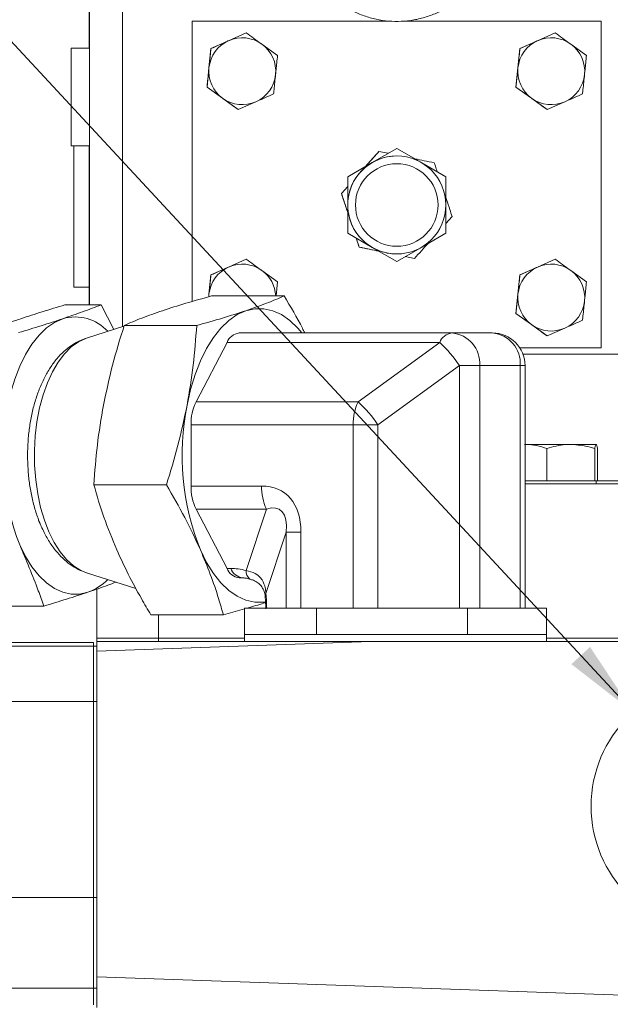
# Model space of a CAD drawing. Units: millimetres. Extents: x 11 to 1180, y 5 to 832.
# Drawn here: x 930 to 953, y 340 to 379 of the extents above; entities that cross this region are included whole.
import ezdxf

# ---------------------------------------------------------------- set-up
doc = ezdxf.new("R2010")
doc.units = ezdxf.units.MM
doc.layers.add('SLD-0', color=7, linetype='Continuous')
doc.dimstyles.new('SLDDIMSTYLE5', dxfattribs={"dimtxt": 0, "dimasz": 3, "dimexe": 0, "dimexo": 0.0625, "dimgap": 0, "dimtad": 0, "dimtih": 1, "dimtoh": 1, "dimdec": 0, "dimrnd": 1e-09, "dimzin": 0, "dimdsep": 46, "dimtxsty": 'Standard', "dimsah": 1, "dimcen": 0.09, "dimadec": 0, "dimazin": 0, "dimtfac": 3, "dimtdec": 0, "dimtofl": 0, "dimtmove": 0, "dimatfit": 3, "dimfxl": 0, "dimfrac": 2, "dimtolj": 1, "dimtzin": 0, "dimarcsym": 0})

msp = doc.modelspace()

# ---------------------------------------------------------------- linework, layer by layer
at = {"color": 7, "linetype": 'Continuous', "lineweight": 15}
for p, q in [((932.96914, 379.34565), (932.96914, 377.64565)), ((936.97061, 378.69565), (936.97039, 378.69565)), ((936.97039, 378.69565), (936.97039, 367.79607)), ((944.59226, 378.69565), (936.97061, 378.69565)), ((936.97061, 378.69565), (936.97061, 367.79613)), ((952.85061, 378.69565), (945.17451, 378.69565)), ((952.85061, 365.99565), (952.85061, 378.69565)), ((938.3795, 377.93221), (939.06456, 378.23885)), ((939.06464, 378.23885), (938.37959, 377.93221)), ((939.06456, 378.23885), (939.06464, 378.23885)), ((950.3795, 377.93221), (951.06456, 378.23885)), ((951.06464, 378.23885), (950.37959, 377.93221)), ((951.06456, 378.23885), (951.06464, 378.23885)), ((937.69444, 377.62557), (938.3795, 377.93221)), ((949.69444, 377.62557), (950.3795, 377.93221)), ((932.97057, 377.64565), (932.27041, 377.64565)), ((937.61748, 376.87896), (937.69444, 377.62557)), ((937.69444, 377.62557), (937.69452, 377.62557)), ((940.28081, 377.35894), (939.67274, 377.7989)), ((949.61748, 376.87896), (949.69444, 377.62557)), ((949.69444, 377.62557), (949.69452, 377.62557)), ((952.28081, 377.35894), (951.67274, 377.7989)), ((937.54051, 376.13237), (937.61748, 376.87896)), ((949.54051, 376.13237), (949.61748, 376.87896)), ((932.27038, 376.34565), (932.27035, 375.74565)), ((932.27045, 376.34565), (932.27038, 376.34565)), ((932.27048, 375.74565), (932.27045, 376.34565)), ((938.1486, 375.69241), (937.54051, 376.13237)), ((937.54051, 376.13237), (937.54058, 376.13237)), ((937.54058, 376.13237), (938.14868, 375.69241)), ((950.1486, 375.69241), (949.54051, 376.13237)), ((949.54051, 376.13237), (949.54058, 376.13237)), ((949.54058, 376.13237), (950.14868, 375.69241)), ((932.27035, 375.74565), (932.27038, 375.14565)), ((932.27048, 375.74565), (932.27035, 375.74565)), ((932.27045, 375.14565), (932.27048, 375.74565)), ((938.75668, 375.25245), (938.1486, 375.69241)), ((938.75676, 375.25245), (939.44183, 375.5591)), ((950.75669, 375.25245), (950.1486, 375.69241)), ((950.75676, 375.25245), (951.44183, 375.5591)), ((938.75668, 375.25245), (938.75676, 375.25245)), ((950.75669, 375.25245), (950.75676, 375.25245)), ((932.27038, 375.14565), (932.27045, 375.14565)), ((932.27041, 373.84565), (932.97057, 373.84565)), ((943.95828, 373.19543), (944.91078, 373.74536)), ((943.95843, 373.19543), (944.91093, 373.74536)), ((944.22065, 373.62815), (944.2206, 373.62815)), ((944.57944, 373.55406), (944.22065, 373.62815)), ((944.91093, 373.74536), (944.91078, 373.74536)), ((944.91093, 373.74536), (945.84471, 373.20624)), ((944.91118, 373.45065), (944.91093, 373.45065)), ((932.36964, 372.93129), (932.36953, 372.23847)), ((932.36976, 372.23847), (932.36964, 372.93129)), ((943.00578, 372.6455), (943.95828, 373.19543)), ((943.00593, 372.6455), (943.95843, 373.19543)), ((945.88252, 373.18441), (946.81593, 372.6455)), ((943.00593, 372.6455), (943.00578, 372.6455)), ((943.00578, 371.54565), (943.00578, 372.6455)), ((943.00593, 371.54565), (943.00593, 372.6455)), ((946.81593, 372.6455), (946.81593, 371.57653)), ((932.36953, 372.23847), (932.36953, 370.85283)), ((932.36976, 372.23847), (932.36953, 372.23847)), ((932.36976, 370.85283), (932.36976, 372.23847)), ((942.76211, 371.98933), (943.00578, 372.26313)), ((943.00578, 372.26305), (942.76217, 371.98933)), ((942.76217, 371.98933), (942.76211, 371.98933)), ((943.00578, 370.4458), (943.00578, 371.54565)), ((943.00593, 370.4458), (943.00593, 371.54565)), ((946.81593, 371.51478), (946.81593, 370.4458)), ((946.81593, 370.82864), (947.05918, 371.10198)), ((932.36953, 370.85283), (932.36964, 370.16001)), ((932.36976, 370.85283), (932.36953, 370.85283)), ((932.36964, 370.16001), (932.36976, 370.85283)), ((943.00593, 370.4458), (943.00578, 370.4458)), ((943.95828, 369.89587), (943.00578, 370.4458)), ((943.95843, 369.89587), (943.00593, 370.4458)), ((946.81593, 370.4458), (945.88252, 369.90689)), ((943.45219, 369.90683), (943.45213, 369.90683)), ((944.91078, 369.34595), (943.95828, 369.89587)), ((944.91093, 369.34595), (943.95843, 369.89587)), ((945.84471, 369.88507), (944.91093, 369.34595)), ((938.3795, 369.13221), (939.06456, 369.43885)), ((939.06464, 369.43885), (938.37959, 369.13221)), ((939.06456, 369.43885), (939.06464, 369.43885)), ((944.91093, 369.64065), (944.91118, 369.64065)), ((945.60064, 369.46316), (945.24215, 369.53718)), ((945.24217, 369.53719), (945.6007, 369.46316)), ((945.6007, 369.46316), (945.60064, 369.46316)), ((950.3795, 369.13221), (951.06456, 369.43885)), ((951.06464, 369.43885), (950.37959, 369.13221)), ((951.06456, 369.43885), (951.06464, 369.43885)), ((937.69444, 368.82557), (938.3795, 369.13221)), ((944.91093, 369.34595), (944.91078, 369.34595)), ((949.69444, 368.82557), (950.3795, 369.13221)), ((937.61748, 368.07896), (937.69444, 368.82557)), ((937.69444, 368.82557), (937.69452, 368.82557)), ((940.28081, 368.55894), (939.67274, 368.9989)), ((949.61748, 368.07896), (949.69444, 368.82557)), ((949.69444, 368.82557), (949.69452, 368.82557)), ((952.28081, 368.55894), (951.67274, 368.9989)), ((932.36964, 368.34565), (932.96987, 368.34565)), ((932.96914, 368.34565), (932.96914, 367.66468)), ((940.22415, 368.00919), (940.28081, 368.55894)), ((937.60695, 367.97688), (937.61748, 368.07896)), ((937.61756, 368.07896), (937.60704, 367.97691)), ((937.61117, 367.98042), (937.61756, 368.07896)), ((937.72069, 368.00919), (940.53611, 368.00919)), ((949.54051, 367.33237), (949.61748, 368.07896)), ((932.02434, 367.66468), (933.43205, 367.66468)), ((933.43205, 367.66468), (933.91655, 366.70571)), ((950.1486, 366.89241), (949.54051, 367.33237)), ((949.54051, 367.33237), (949.54058, 367.33237)), ((949.54058, 367.33237), (950.14868, 366.89241)), ((934.31618, 366.83302), (932.85567, 366.36773)), ((934.32505, 366.86327), (937.14046, 366.86327)), ((950.75669, 366.45245), (950.1486, 366.89241)), ((950.75676, 366.45245), (951.44183, 366.7591)), ((938.78653, 366.57055), (947.0487, 366.57055)), ((947.0487, 366.57055), (948.62241, 366.57055)), ((950.75669, 366.45245), (950.75676, 366.45245)), ((937.11345, 363.89453), (938.31731, 366.19858)), ((946.57948, 366.19858), (938.31731, 366.19858)), ((943.41109, 363.89453), (946.57948, 366.19858)), ((949.6853, 365.99565), (952.85061, 365.99565)), ((949.81186, 365.74565), (955.56839, 365.74565)), ((947.34517, 365.30055), (944.17678, 362.9965)), ((947.34517, 355.86445), (947.34517, 365.30055)), ((948.13155, 365.30055), (947.34517, 365.30055)), ((948.13155, 365.30055), (948.13155, 355.86445)), ((949.70526, 365.30055), (948.13155, 365.30055)), ((949.70526, 355.86445), (949.70526, 365.30055)), ((949.89241, 355.86445), (949.89241, 365.30055)), ((937.11345, 363.89453), (943.41109, 363.89453)), ((943.21673, 362.9965), (936.91909, 362.9965)), ((936.91909, 360.6196), (936.91909, 362.9965)), ((943.21673, 355.86445), (943.21673, 362.9965)), ((944.17678, 362.9965), (943.21673, 362.9965)), ((944.17678, 362.9965), (944.17678, 355.86445)), ((951.67203, 362.23865), (949.87467, 362.23865)), ((952.65507, 362.23865), (951.67203, 362.23865)), ((950.74523, 360.81865), (950.74523, 362.07788)), ((952.59883, 360.81865), (952.59883, 362.07788)), ((952.71131, 360.81865), (952.71131, 362.07788)), ((933.14575, 360.66213), (935.96117, 360.66213)), ((936.91909, 360.6196), (939.65871, 360.6196)), ((950.74523, 360.81865), (949.89241, 360.81865)), ((949.89241, 360.69865), (966.05771, 360.69865)), ((951.67203, 360.81865), (950.74523, 360.81865)), ((952.59883, 360.81865), (951.67203, 360.81865)), ((952.65507, 360.81865), (952.59883, 360.81865)), ((952.71131, 360.81865), (952.65507, 360.81865)), ((952.65771, 360.69865), (952.65771, 360.81865)), ((952.71131, 360.82565), (956.41615, 360.82565)), ((939.85307, 359.72158), (937.11345, 359.72158)), ((938.31731, 357.41753), (937.11345, 359.72158)), ((939.06405, 357.33163), (939.85307, 359.72158)), ((940.61876, 358.82355), (939.83033, 356.43541)), ((941.19009, 358.82355), (940.61876, 358.82355)), ((940.61876, 355.86445), (940.61876, 358.82355)), ((941.19009, 358.82355), (941.19009, 355.86445)), ((932.85567, 357.24837), (934.78152, 356.63483)), ((938.31731, 357.41753), (938.46074, 357.41753)), ((938.92996, 357.04555), (938.78653, 357.04555)), ((933.25771, 354.69865), (933.25771, 356.61204)), ((929.79678, 355.95142), (931.20449, 355.95142)), ((938.99384, 355.83885), (938.17752, 355.60691)), ((938.99384, 354.84845), (938.99384, 355.86445)), ((940.58222, 355.86445), (938.99384, 355.86445)), ((940.61876, 355.86445), (940.58222, 355.86445)), ((941.02766, 355.86445), (940.61876, 355.86445)), ((941.79279, 355.86445), (941.02766, 355.86445)), ((941.79279, 354.84845), (941.79279, 355.86445)), ((943.39578, 355.86445), (941.79279, 355.86445)), ((944.17678, 355.86445), (943.39578, 355.86445)), ((944.32896, 355.86445), (944.17678, 355.86445)), ((947.65666, 355.86445), (944.32896, 355.86445)), ((947.65666, 354.84845), (947.65666, 355.86445)), ((950.72158, 355.86445), (947.65666, 355.86445)), ((950.72158, 354.84845), (950.72158, 355.86445)), ((935.3621, 355.60691), (938.17752, 355.60691)), ((929.13071, 354.53165), (933.13071, 354.53165)), ((933.13071, 354.53165), (933.13071, 354.39645)), ((933.25771, 354.57165), (933.25771, 354.69865)), ((935.65771, 354.69865), (933.25771, 354.69865)), ((943.89127, 354.57165), (933.25771, 354.20032)), ((933.25771, 354.57165), (933.25771, 354.20032)), ((943.89127, 354.57165), (933.25771, 354.57165)), ((935.65771, 354.57165), (935.65771, 354.69865)), ((938.99183, 354.69865), (935.65771, 354.69865)), ((938.99183, 354.84845), (938.99183, 354.57165)), ((941.79279, 354.84845), (938.99183, 354.84845)), ((947.65666, 354.84845), (941.79279, 354.84845)), ((964.01583, 354.57165), (943.89127, 354.57165)), ((950.72158, 354.84845), (947.65666, 354.84845)), ((950.72359, 354.84845), (950.72158, 354.84845)), ((950.72359, 354.57165), (950.72359, 354.84845)), ((966.05771, 354.69865), (950.72359, 354.69865)), ((929.57471, 354.39645), (933.13071, 354.39645)), ((933.13071, 352.24162), (933.13071, 354.39645)), ((933.25771, 354.39645), (933.13071, 354.39645)), ((933.25771, 354.20032), (933.25771, 341.54298)), ((929.57471, 352.24162), (933.13071, 352.24162)), ((933.13071, 344.62162), (933.13071, 352.24162)), ((933.25771, 352.24162), (933.13071, 352.24162)), ((929.57471, 344.62162), (933.13071, 344.62162)), ((933.13071, 341.10215), (933.13071, 344.62162)), ((933.25771, 344.62162), (933.13071, 344.62162)), ((933.25771, 341.54298), (964.01583, 340.46889)), ((933.25771, 341.54298), (933.25771, 340.34372)), ((929.57471, 341.10215), (933.13071, 341.10215)), ((933.13071, 340.44531), (933.13071, 341.10215)), ((933.25771, 341.09622), (933.13071, 341.09622))]:
    msp.add_line(p, q, dxfattribs=at)
at = {"color": 8, "linetype": 'Continuous', "lineweight": 15}
for p, q in [((932.97227, 367.66468), (932.97227, 379.34565)), ((934.25239, 379.34565), (934.25239, 366.8127)), ((949.89241, 365.30055), (949.70526, 365.30055)), ((935.65771, 355.60691), (935.65771, 354.69865))]:
    msp.add_line(p, q, dxfattribs=at)
at = {"color": 7, "linetype": 'Continuous', "lineweight": 15, "flags": 128}
for points in [[(932.97041, 373.24565), (932.97045, 373.28161), (932.97049, 373.38846), (932.97053, 373.56312), (932.97056, 373.80056), (932.97059, 374.09397), (932.97061, 374.43489), (932.97063, 374.81351), (932.97064, 375.21896), (932.97065, 375.63955), (932.97064, 376.0632), (932.97064, 376.47771), (932.97062, 376.87116), (932.9706, 377.23223), (932.97058, 377.55054), (932.97054, 377.81693), (932.97051, 378.02372), (932.97047, 378.16499), (932.97043, 378.23664), (932.97039, 378.23664), (932.97036, 378.16499), (932.97032, 378.02372), (932.97028, 377.81693), (932.97026, 377.64565)], [(932.27059, 375.74565), (932.27059, 376.11632), (932.27058, 376.47275), (932.27056, 376.80123), (932.27054, 377.08915), (932.27051, 377.32544), (932.27048, 377.50102), (932.27045, 377.60914), (932.27041, 377.64565), (932.27038, 377.60914), (932.27035, 377.50102), (932.27032, 377.32544), (932.27029, 377.08915), (932.27027, 376.80123), (932.27025, 376.47275), (932.27024, 376.11632), (932.27024, 375.74565), (932.27024, 375.37498), (932.27025, 375.01855), (932.27027, 374.69007), (932.27029, 374.40215), (932.27032, 374.16586), (932.27035, 373.99028), (932.27038, 373.88216), (932.27041, 373.84565), (932.27045, 373.88216), (932.27048, 373.99028), (932.27051, 374.16586), (932.27054, 374.40215), (932.27056, 374.69007), (932.27058, 375.01855), (932.27059, 375.37498), (932.27059, 375.74565)], [(932.36935, 371.54565), (932.36935, 371.06871), (932.36936, 370.60243), (932.36938, 370.15722), (932.3694, 369.74303), (932.36943, 369.3691), (932.36946, 369.04379), (932.36949, 368.77437), (932.36953, 368.56686), (932.36958, 368.42588), (932.36962, 368.3546), (932.36967, 368.3546), (932.36971, 368.42588), (932.36975, 368.56686), (932.36979, 368.77437), (932.36983, 369.04379), (932.36986, 369.3691), (932.36989, 369.74303), (932.36991, 370.15722), (932.36993, 370.60243), (932.36994, 371.06871), (932.36994, 371.54565), (932.36994, 372.02259), (932.36993, 372.48887), (932.36991, 372.93408), (932.36989, 373.34828), (932.36986, 373.72221), (932.36985, 373.84565)], [(932.36944, 373.84565), (932.36943, 373.72221), (932.3694, 373.34828), (932.36938, 372.93408), (932.36936, 372.48887), (932.36935, 372.02259), (932.36935, 371.54565)], [(932.96995, 373.84565), (932.96997, 373.46798), (932.96999, 372.98328), (932.97001, 372.47293), (932.97001, 371.94604), (932.97002, 371.41199), (932.97001, 370.88033), (932.97, 370.36055), (932.96998, 369.86191), (932.96996, 369.39332), (932.96993, 368.96314), (932.96989, 368.57905), (932.96985, 368.24788), (932.96981, 367.97558), (932.96977, 367.76697), (932.96973, 367.66468)], [(932.97026, 373.84565), (932.97027, 373.80056), (932.9703, 373.56312), (932.97034, 373.38846), (932.97037, 373.28161), (932.97041, 373.24565)], [(932.96955, 367.66468), (932.96952, 367.76697), (932.96948, 367.97558), (932.96943, 368.24788), (932.96942, 368.34565)], [(941.224, 366.57055), (941.06642, 366.75739), (940.75611, 367.05566), (940.4298, 367.28296), (940.09191, 367.43623), (939.74701, 367.51338), (939.39976, 367.51338), (939.05486, 367.43623)], [(929.77645, 363.65411), (929.90634, 364.23045), (930.07032, 364.77403), (930.26617, 365.2775), (930.49123, 365.73405), (930.74246, 366.13751), (931.01646, 366.48242), (931.30954, 366.76412), (931.61772, 366.9788), (931.93683, 367.12355)], [(939.05486, 367.43623), (938.71697, 367.28296), (938.39066, 367.05566), (938.08034, 366.75739), (937.79022, 366.39219), (937.52421, 365.965), (937.28591, 365.48158), (937.07855, 364.9485), (936.90493, 364.37294), (936.76739, 363.7627)], [(930.98991, 359.28196), (931.02319, 359.21434), (931.10577, 359.06007)], [(932.91627, 356.49255), (932.59053, 356.41968), (932.26258, 356.41968), (931.93683, 356.49255), (931.61772, 356.6373), (931.30954, 356.85198), (931.01646, 357.13368), (930.74246, 357.47859), (930.49123, 357.88205), (930.26617, 358.3386)], [(937.28591, 358.13452), (937.52421, 357.65111), (937.79022, 357.22392), (938.08034, 356.85872), (938.39066, 356.56045), (938.71697, 356.33314), (939.05486, 356.17988), (939.39976, 356.10272), (939.74701, 356.10272), (939.81377, 356.1116)]]:
    msp.add_lwpolyline(points, dxfattribs=at)
at = {"color": 8, "linetype": 'Continuous', "lineweight": 15, "flags": 128}
for points in [[(932.85567, 366.36773), (932.83285, 366.36025), (932.54374, 366.2271), (932.26537, 366.02697), (932.00196, 365.76289), (931.7575, 365.43885), (931.5357, 365.05977), (931.33992, 364.63141), (931.17313, 364.16024), (931.03785, 363.65341), (930.93615, 363.11862), (930.86955, 362.56395), (930.83908, 361.99782), (930.84518, 361.42883), (930.88778, 360.86557), (930.96622, 360.31661), (931.07931, 359.79025), (931.22534, 359.29448), (931.40209, 358.83682)], [(931.40209, 358.83682), (931.6069, 358.42419), (931.83664, 358.06287), (932.08785, 357.75831), (932.3567, 357.51515), (932.63913, 357.33706), (932.85567, 357.24837)]]:
    msp.add_lwpolyline(points, dxfattribs=at)
at = {"color": 7, "linetype": 'Continuous', "lineweight": 15}
for centre, radius in [((944.91118, 371.54565), 1.905), ((944.91121, 371.54565), 1.60477), ((957.35771, 348.17165), 4.9)]:
    msp.add_circle(centre, radius, dxfattribs=at)
for centre, radius, start, end in [((938.91071, 376.74565), 1.3, 114.114044, 174.113985), ((938.91071, 376.74565), 1.3, 54.114046, 114.114044), ((950.91071, 376.74565), 1.3, 114.114044, 174.113985), ((950.91071, 376.74565), 1.3, 54.114046, 114.114044), ((938.91071, 376.74565), 1.3, 354.113985, 54.114046), ((950.91071, 376.74565), 1.3, 354.113985, 54.114046), ((938.91071, 376.74565), 1.3, 174.113985, 234.114046), ((950.91071, 376.74565), 1.3, 174.113985, 234.114046), ((938.91071, 376.74565), 1.3, 294.114044, 354.113985), ((950.91071, 376.74565), 1.3, 294.114044, 354.113985), ((938.91071, 376.74565), 1.3, 234.114046, 294.114044), ((950.91071, 376.74565), 1.3, 234.114046, 294.114044), ((944.91093, 371.54565), 1.905, 90, 119.999999), ((944.91093, 371.54565), 1.905, 119.999999, 179.973328), ((944.91093, 371.54565), 1.905, 179.973328, 240.000001), ((944.91093, 371.54565), 1.905, 240.000001, 270), ((938.91071, 367.94565), 1.3, 114.114044, 174.113985), ((938.91071, 367.94565), 1.3, 54.114046, 114.114044), ((950.91071, 367.94565), 1.3, 114.114044, 174.113985), ((950.91071, 367.94565), 1.3, 54.114046, 114.114044), ((938.91071, 367.94565), 1.3, 2.801611, 54.114046), ((950.91071, 367.94565), 1.3, 354.113985, 54.114046), ((950.91071, 367.94565), 1.3, 174.113985, 234.114046), ((950.91071, 367.94565), 1.3, 294.114044, 354.113985), ((932.41729, 365.46113), 1.73046, 42.650206, 106.119651), ((950.91071, 367.94565), 1.3, 234.114046, 294.114044), ((938.86289, 365.9923), 0.58328, 97.523033, 159.288596), ((947.12506, 365.9923), 0.58328, 97.522992, 159.288549), ((946.94704, 365.38723), 1.18768, 355.814648, 85.089714), ((948.62241, 365.30055), 1.27, 0, 90), ((948.52075, 365.38723), 1.18768, 355.814606, 85.089757), ((943.25789, 362.59102), 4.90381, 33.541102, 47.363305), ((946.51255, 361.82255), 9.93642, 168.740305, 201.787362), ((938.90661, 363.03639), 1.98792, 154.426178, 181.149951), ((945.20425, 363.0364), 1.98791, 154.426182, 181.149993), ((940.08971, 360.28715), 4.90354, 33.540714, 47.363692), ((939.02924, 361.82626), 9.43161, 168.825383, 201.702289), ((938.90661, 360.57971), 1.98792, 178.850049, 205.573822), ((941.64623, 360.57971), 1.98792, 178.85009, 205.573825), ((938.86289, 357.62381), 0.58328, 200.711289, 262.477081), ((939.00632, 357.62381), 0.58328, 200.711253, 262.477073), ((932.18341, 358.50577), 2.14246, 290.002712, 314.686468)]:
    msp.add_arc(centre, radius, start, end, dxfattribs=at)
at = {"color": 8, "linetype": 'Continuous', "lineweight": 15}
for centre, radius, start, end in [((939.42477, 357.29063), 0.36304, 173.515214, 232.284142), ((939.97943, 356.33523), 0.17963, 146.104152, 183.841348)]:
    msp.add_arc(centre, radius, start, end, dxfattribs=at)
at = {"color": 7, "linetype": 'Continuous', "lineweight": 15}
for centre, major_axis, ratio, start_param, end_param in [((938.12732, 357.0275), (2.42477, 3.32241), 0.56318112, 5.62595958, 6.67315713), ((938.7909, 357.0275), (1.55842, 2.68508), 0.36140869, 5.63287758, 6.68007514), ((939.78788, 354.87753), (-2.21614, 2.21614), 0.56002691, 5.51187884, 5.7726765), ((939.02056, 355.77555), (0, 2.54), 0.3301416, 4.74739613, 4.97518952)]:
    msp.add_ellipse(centre, major_axis=major_axis, ratio=ratio, start_param=start_param, end_param=end_param, dxfattribs=at)
for points, knots in [([(943.06771, 412.69186), (942.81952, 412.64438), (942.25449, 412.5363), (941.37924, 412.35604), (940.42014, 412.14806), (939.47805, 411.93101), (938.51983, 411.69739), (937.5375, 411.44407), (936.49905, 411.15955), (935.44073, 410.8507), (934.41755, 410.53288), (933.54307, 410.24452), (932.83624, 410.00016), (932.23879, 409.78622), (931.60254, 409.55013), (930.87966, 409.27046), (930.11688, 408.96103), (929.12206, 408.5375), (927.90621, 407.98383), (926.48641, 407.27509), (925.04423, 406.48604), (923.89923, 405.79748), (923.04495, 405.24546), (922.49218, 404.87458), (921.92394, 404.47879), (921.33947, 404.05366), (920.79991, 403.64384), (920.31338, 403.26057), (919.72319, 402.77933), (919.00732, 402.16509), (918.18762, 401.41408), (917.33214, 400.57712), (916.41336, 399.60871), (915.47858, 398.53441), (914.62128, 397.45997), (913.85525, 396.41924), (913.18522, 395.43649), (912.60497, 394.52258), (912.08968, 393.65783), (911.58831, 392.76347), (911.07103, 391.77633), (910.54194, 390.68776), (910.04384, 389.57684), (909.60574, 388.51842), (909.23889, 387.56573), (908.89128, 386.6025), (908.53134, 385.53136), (908.14182, 384.267), (907.74426, 382.84209), (907.3263, 381.16442), (906.90494, 379.218), (906.50177, 376.99771), (906.14621, 374.58694), (905.87472, 372.24048), (905.67222, 369.99764), (905.54077, 368.21679), (905.48641, 367.11881), (905.46659, 366.71846)], [0, 0, 0, 0, 0.01223762, 0.02786027, 0.04340383, 0.05997732, 0.07494148, 0.09156768, 0.10975561, 0.12808794, 0.14605252, 0.16269383, 0.17363524, 0.18324489, 0.19435834, 0.20735639, 0.22174072, 0.23525951, 0.26119627, 0.28847082, 0.31398247, 0.342866, 0.3544673, 0.36408668, 0.37547137, 0.38848975, 0.39965364, 0.40866915, 0.41865143, 0.4365896, 0.45402065, 0.47197125, 0.49383106, 0.51695185, 0.53840032, 0.55781575, 0.57619007, 0.59232173, 0.60646828, 0.62120898, 0.63798897, 0.65576076, 0.6741054, 0.69061733, 0.704921, 0.71769389, 0.73424046, 0.75279224, 0.77341, 0.79617078, 0.82478733, 0.85594201, 0.889392, 0.92543413, 0.95382804, 0.98316421, 1, 1, 1, 1]), ([(916.37711, 367.18173), (916.4164, 367.79413), (916.49667, 369.04499), (916.68009, 371.05289), (916.91993, 373.13414), (917.22473, 375.20284), (917.56702, 377.0927), (917.93458, 378.78975), (918.31102, 380.28284), (918.68233, 381.57544), (919.03988, 382.6881), (919.3785, 383.6448), (919.72437, 384.54414), (920.10589, 385.45665), (920.53544, 386.39262), (920.98609, 387.28686), (921.45128, 388.13344), (921.96663, 388.99554), (922.56804, 389.91234), (923.25454, 390.85561), (923.98435, 391.75664), (924.61565, 392.4614), (925.15294, 393.018), (925.62112, 393.47693), (926.10218, 393.92132), (926.56827, 394.3277), (927.02618, 394.7083), (927.73496, 395.26807), (928.7497, 395.99918), (930.06835, 396.83398), (931.34574, 397.5573), (932.21339, 397.97279), (932.56971, 398.14341)], [0, 0, 0, 0, 0.04455405, 0.09100581, 0.14474461, 0.19426327, 0.24002919, 0.2816481, 0.31841319, 0.35081566, 0.37923482, 0.40412983, 0.4260411, 0.45197344, 0.48015583, 0.50663475, 0.53125531, 0.55780938, 0.58987732, 0.62483048, 0.65949387, 0.69252978, 0.71165376, 0.73128088, 0.75389572, 0.77288664, 0.78972754, 0.81124679, 0.85877552, 0.90860539, 0.96246696, 1, 1, 1, 1]), ([(941.09947, 382.49465), (941.10139, 382.40446), (941.10681, 382.15074), (941.16547, 381.73604), (941.29324, 381.26107), (941.48187, 380.80642), (941.7271, 380.37977), (942.02517, 379.98815), (942.37106, 379.63806), (942.75906, 379.33531), (943.18274, 379.0849), (943.63507, 378.891), (944.10856, 378.75679), (944.59537, 378.68455), (945.08743, 378.67541), (945.57658, 378.72957), (946.05472, 378.8461), (946.51394, 379.0231), (946.94661, 379.25762), (947.34557, 379.54578), (947.70421, 379.88279), (948.01659, 380.26308), (948.27753, 380.68035), (948.4827, 381.12769), (948.62872, 381.59767), (948.71315, 382.08251), (948.7346, 382.57419), (948.69272, 383.06454), (948.58819, 383.54546), (948.42275, 384.00896), (948.19915, 384.44737), (947.92107, 384.85342), (947.59315, 385.22039), (947.2208, 385.5422), (946.81019, 385.81351), (946.36814, 386.02982), (945.90197, 386.18757), (945.41939, 386.28411), (944.92841, 386.31788), (944.43715, 386.28829), (943.95377, 386.19584), (943.48627, 386.04207), (943.0424, 385.82951), (942.62951, 385.5617), (942.25444, 385.24307), (941.92341, 384.87889), (941.64189, 384.47522), (941.4146, 384.03873), (941.24511, 383.57664), (941.13883, 383.10502), (941.10224, 382.74129), (941.09998, 382.54045), (941.09947, 382.49465)], [0, 0, 0, 0, 0.01130056, 0.03179146, 0.05229228, 0.07279327, 0.0932941, 0.1137949, 0.13429585, 0.15479663, 0.1752975, 0.19579832, 0.21629925, 0.23680009, 0.25730095, 0.27780183, 0.29830265, 0.31880351, 0.33930437, 0.35980524, 0.38030617, 0.40080691, 0.42130779, 0.44180873, 0.46230955, 0.48281045, 0.50331121, 0.5238121, 0.54431296, 0.56481382, 0.58531469, 0.60581547, 0.62631642, 0.6468173, 0.66731806, 0.68781894, 0.70831988, 0.72882069, 0.74932155, 0.76982243, 0.79032325, 0.81082413, 0.83132496, 0.85182579, 0.87232665, 0.89282767, 0.91332836, 0.93382933, 0.95433019, 0.97483091, 0.99426109, 1, 1, 1, 1]), ([(939.67274, 377.7989), (939.65832, 377.80933), (939.45297, 377.95789), (939.25174, 378.10348), (939.06464, 378.23885)], [0, 0, 0, 0, 0.070215614, 1, 1, 1, 1]), ([(951.67274, 377.7989), (951.65832, 377.80933), (951.45297, 377.95789), (951.25174, 378.10348), (951.06464, 378.23885)], [0, 0, 0, 0, 0.07021636, 1, 1, 1, 1]), ([(938.37959, 377.93221), (938.36335, 377.92494), (938.13201, 377.82138), (937.90531, 377.71991), (937.69452, 377.62557)], [0, 0, 0, 0, 0.07021544, 1, 1, 1, 1]), ([(950.37959, 377.93221), (950.36335, 377.92494), (950.13201, 377.82138), (949.90531, 377.71991), (949.69452, 377.62557)], [0, 0, 0, 0, 0.07021627, 1, 1, 1, 1]), ([(937.69452, 377.62557), (937.67528, 377.43891), (937.64991, 377.19272), (937.62386, 376.94007), (937.61756, 376.87896)], [0, 0, 0, 0, 0.75814389, 1, 1, 1, 1]), ([(949.69452, 377.62557), (949.67528, 377.43891), (949.64991, 377.19272), (949.62386, 376.94007), (949.61756, 376.87896)], [0, 0, 0, 0, 0.75814395, 1, 1, 1, 1]), ([(940.20386, 376.61234), (940.21016, 376.67344), (940.2362, 376.92609), (940.26158, 377.17229), (940.28081, 377.35894)], [0, 0, 0, 0, 0.2418501, 1, 1, 1, 1]), ([(952.20386, 376.61234), (952.21015, 376.67344), (952.2362, 376.92609), (952.26158, 377.17229), (952.28081, 377.35894)], [0, 0, 0, 0, 0.24185015, 1, 1, 1, 1]), ([(937.61756, 376.87896), (937.59733, 376.68273), (937.57127, 376.42994), (937.54619, 376.18677), (937.54058, 376.13237)], [0, 0, 0, 0, 0.77628959, 1, 1, 1, 1]), ([(949.61756, 376.87896), (949.59733, 376.68273), (949.57127, 376.42994), (949.54619, 376.18677), (949.54058, 376.13237)], [0, 0, 0, 0, 0.77628965, 1, 1, 1, 1]), ([(940.12688, 375.86574), (940.13249, 375.92014), (940.15756, 376.16331), (940.18362, 376.4161), (940.20386, 376.61234)], [0, 0, 0, 0, 0.22371625, 1, 1, 1, 1]), ([(952.12688, 375.86574), (952.13249, 375.92014), (952.15756, 376.16331), (952.18362, 376.4161), (952.20386, 376.61234)], [0, 0, 0, 0, 0.22371625, 1, 1, 1, 1]), ([(938.14868, 375.69241), (938.1631, 375.68198), (938.36845, 375.53341), (938.56967, 375.38782), (938.75676, 375.25245)], [0, 0, 0, 0, 0.070214636, 1, 1, 1, 1]), ([(939.44183, 375.5591), (939.45807, 375.56637), (939.68941, 375.66992), (939.9161, 375.77139), (940.12688, 375.86574)], [0, 0, 0, 0, 0.07021556, 1, 1, 1, 1]), ([(950.14868, 375.69241), (950.1631, 375.68198), (950.36845, 375.53341), (950.56967, 375.38782), (950.75676, 375.25245)], [0, 0, 0, 0, 0.07021466, 1, 1, 1, 1]), ([(951.44183, 375.5591), (951.45807, 375.56637), (951.68941, 375.66992), (951.9161, 375.77139), (952.12688, 375.86574)], [0, 0, 0, 0, 0.0702165, 1, 1, 1, 1]), ([(943.70572, 373.04962), (943.77785, 373.13067), (943.95201, 373.32636), (944.12138, 373.51667), (944.2206, 373.62815)], [0, 0, 0, 0, 0.4141953, 1, 1, 1, 1]), ([(944.22065, 373.62815), (944.13091, 373.5273), (943.96194, 373.33744), (943.7876, 373.14154), (943.70587, 373.0497)], [0, 0, 0, 0, 0.53117, 1, 1, 1, 1]), ([(946.36916, 373.18448), (946.23695, 373.21178), (945.98821, 373.26315), (945.73157, 373.31614), (945.61135, 373.34097)], [0, 0, 0, 0, 0.53154813, 1, 1, 1, 1]), ([(946.48432, 372.83696), (946.45965, 372.91141), (946.42022, 373.03038), (946.38307, 373.14252), (946.36916, 373.18448)], [0, 0, 0, 0, 0.625802917, 1, 1, 1, 1]), ([(943.00578, 371.25391), (942.98908, 371.30431), (942.92162, 371.50789), (942.83828, 371.75942), (942.77605, 371.94726), (942.76211, 371.98933)], [0, 0, 0, 0, 0.20336967, 0.82157689, 1, 1, 1, 1]), ([(942.76217, 371.98933), (942.79118, 371.90176), (942.86147, 371.68967), (942.9444, 371.43936), (942.99648, 371.2822), (943.00578, 371.25413)], [0, 0, 0, 0, 0.36611878, 0.88680522, 1, 1, 1, 1]), ([(947.05918, 371.10198), (947.03017, 371.18954), (946.9599, 371.40163), (946.87708, 371.6516), (946.82512, 371.80843), (946.81593, 371.83615)], [0, 0, 0, 0, 0.36662009, 0.88802069, 1, 1, 1, 1]), ([(943.45213, 369.90683), (943.42325, 369.994), (943.38549, 370.10793), (943.34613, 370.22673), (943.33688, 370.25463)], [0, 0, 0, 0, 0.76512575, 1, 1, 1, 1]), ([(943.33697, 370.25459), (943.36167, 370.18005), (943.40111, 370.061), (943.43829, 369.94879), (943.45219, 369.90683)], [0, 0, 0, 0, 0.62607108, 1, 1, 1, 1]), ([(944.21059, 369.7502), (944.10433, 369.77214), (943.84777, 369.82513), (943.59829, 369.87665), (943.45213, 369.90683)], [0, 0, 0, 0, 0.41419602, 1, 1, 1, 1]), ([(943.45219, 369.90683), (943.58441, 369.87953), (943.83332, 369.82813), (944.09014, 369.77509), (944.21055, 369.75022)], [0, 0, 0, 0, 0.53116792, 1, 1, 1, 1]), ([(945.6007, 369.46316), (945.69045, 369.564), (945.85931, 369.75373), (946.03353, 369.94949), (946.11515, 370.0412)], [0, 0, 0, 0, 0.53153029, 1, 1, 1, 1]), ([(939.67274, 368.9989), (939.65832, 369.00933), (939.45297, 369.15789), (939.25174, 369.30348), (939.06464, 369.43885)], [0, 0, 0, 0, 0.070215614, 1, 1, 1, 1]), ([(951.67274, 368.9989), (951.65832, 369.00933), (951.45297, 369.15789), (951.25174, 369.30348), (951.06464, 369.43885)], [0, 0, 0, 0, 0.07021636, 1, 1, 1, 1]), ([(938.37959, 369.13221), (938.36335, 369.12494), (938.13201, 369.02138), (937.90531, 368.91991), (937.69452, 368.82557)], [0, 0, 0, 0, 0.07021544, 1, 1, 1, 1]), ([(950.37959, 369.13221), (950.36335, 369.12494), (950.13201, 369.02138), (949.90531, 368.91991), (949.69452, 368.82557)], [0, 0, 0, 0, 0.07021627, 1, 1, 1, 1]), ([(937.69452, 368.82557), (937.67528, 368.63891), (937.64991, 368.39272), (937.62386, 368.14007), (937.61756, 368.07896)], [0, 0, 0, 0, 0.75814389, 1, 1, 1, 1]), ([(949.69452, 368.82557), (949.67528, 368.63891), (949.64991, 368.39272), (949.62386, 368.14007), (949.61756, 368.07896)], [0, 0, 0, 0, 0.75814395, 1, 1, 1, 1]), ([(952.20386, 367.81234), (952.21015, 367.87344), (952.2362, 368.12609), (952.26158, 368.37229), (952.28081, 368.55894)], [0, 0, 0, 0, 0.24185015, 1, 1, 1, 1]), ([(937.72069, 368.00919), (937.3782, 367.91432), (936.6916, 367.72414), (936.10187, 367.53235), (935.8063, 367.43623)], [0, 0, 0, 0, 0.49881127, 1, 1, 1, 1]), ([(939.05486, 367.43623), (939.32759, 367.53185), (939.87457, 367.72363), (940.31519, 367.91383), (940.53611, 368.00919)], [0, 0, 0, 0, 0.49861171, 1, 1, 1, 1]), ([(940.53611, 368.00919), (940.78712, 367.59112), (941.07413, 367.11308), (941.30496, 366.63103), (941.33392, 366.57055)], [0, 0, 0, 0, 0.87455221, 1, 1, 1, 1]), ([(949.61756, 368.07896), (949.59733, 367.88273), (949.57127, 367.62994), (949.54619, 367.38677), (949.54058, 367.33237)], [0, 0, 0, 0, 0.77628965, 1, 1, 1, 1]), ([(932.02434, 367.66468), (931.7268, 367.57466), (931.13131, 367.39449), (930.58559, 367.21391), (930.31255, 367.12355)], [0, 0, 0, 0, 0.4996618, 1, 1, 1, 1]), ([(931.93683, 367.12355), (932.19891, 367.21378), (932.72346, 367.39436), (933.19573, 367.57453), (933.43205, 367.66468)], [0, 0, 0, 0, 0.49960946, 1, 1, 1, 1]), ([(952.12688, 367.06574), (952.13249, 367.12014), (952.15756, 367.36331), (952.18362, 367.6161), (952.20386, 367.81234)], [0, 0, 0, 0, 0.22371625, 1, 1, 1, 1]), ([(930.31255, 367.12355), (930.05048, 367.03333), (929.52593, 366.85274), (929.05366, 366.67257), (928.81734, 366.58242)], [0, 0, 0, 0, 0.49960966, 1, 1, 1, 1]), ([(930.22505, 366.58242), (930.52259, 366.67244), (931.11808, 366.85261), (931.66379, 367.0332), (931.93683, 367.12355)], [0, 0, 0, 0, 0.499661639, 1, 1, 1, 1]), ([(935.8063, 367.43623), (935.53357, 367.3406), (934.98659, 367.14882), (934.54597, 366.95863), (934.32505, 366.86327)], [0, 0, 0, 0, 0.49861277, 1, 1, 1, 1]), ([(937.14046, 366.86327), (937.48295, 366.95813), (938.16956, 367.14832), (938.75929, 367.34011), (939.05486, 367.43623)], [0, 0, 0, 0, 0.49881197, 1, 1, 1, 1]), ([(934.32505, 366.86327), (934.16605, 366.34989), (933.84729, 365.32069), (933.62849, 364.28285), (933.51883, 363.7627)], [0, 0, 0, 0, 0.49881117, 1, 1, 1, 1]), ([(936.76739, 363.7627), (936.85517, 364.28017), (937.03121, 365.31801), (937.10398, 366.34723), (937.14046, 366.86327)], [0, 0, 0, 0, 0.49860973, 1, 1, 1, 1]), ([(950.14868, 366.89241), (950.1631, 366.88198), (950.36845, 366.73341), (950.56967, 366.58782), (950.75676, 366.45245)], [0, 0, 0, 0, 0.07021466, 1, 1, 1, 1]), ([(951.44183, 366.7591), (951.45807, 366.76637), (951.68941, 366.86992), (951.9161, 366.97139), (952.12688, 367.06574)], [0, 0, 0, 0, 0.0702165, 1, 1, 1, 1]), ([(932.85548, 366.3628), (932.76663, 366.3325), (932.56477, 366.26368), (932.27277, 366.09019), (931.97659, 365.85684), (931.70019, 365.56657), (931.44561, 365.22195), (931.21743, 364.82556), (931.02025, 364.38487), (930.85731, 363.90902), (930.73013, 363.40693), (930.63913, 362.8859), (930.5844, 362.35251), (930.56594, 361.81308), (930.58371, 361.27386), (930.63767, 360.74116), (930.7276, 360.22088), (930.85402, 359.71943), (930.98474, 359.33097), (931.07623, 359.11481), (931.10428, 359.04854)], [0, 0, 0, 0, 0.04018717, 0.09130039, 0.1442484, 0.19959448, 0.25735575, 0.31690562, 0.37729312, 0.437607, 0.49756061, 0.55713271, 0.61641112, 0.67552339, 0.73460972, 0.7937918, 0.8531977, 0.91298667, 0.97332007, 1, 1, 1, 1]), ([(933.51883, 363.7627), (933.43105, 363.24522), (933.255, 362.20739), (933.18224, 361.17817), (933.14575, 360.66213)], [0, 0, 0, 0, 0.49861261, 1, 1, 1, 1]), ([(935.96117, 360.66213), (936.12017, 361.17551), (936.43893, 362.20472), (936.65773, 363.24255), (936.76739, 363.7627)], [0, 0, 0, 0, 0.49881026, 1, 1, 1, 1]), ([(949.87467, 362.23865), (949.8953, 362.23846), (950.05157, 362.237), (950.3462, 362.20189), (950.61141, 362.11947), (950.74523, 362.07788)], [0, 0, 0, 0, 0.07008943, 0.53078418, 1, 1, 1, 1]), ([(950.74523, 362.07788), (950.9836, 362.14443), (951.28936, 362.22978), (951.60293, 362.23705), (951.67203, 362.23865)], [0, 0, 0, 0, 0.77963562, 1, 1, 1, 1]), ([(951.67203, 362.23865), (951.92417, 362.21766), (952.23792, 362.19155), (952.53959, 362.09654), (952.59883, 362.07788)], [0, 0, 0, 0, 0.80364794, 1, 1, 1, 1]), ([(952.59883, 362.07788), (952.60796, 362.12282), (952.6264, 362.21351), (952.64545, 362.23022), (952.65507, 362.23865)], [0, 0, 0, 0, 0.49545759, 1, 1, 1, 1]), ([(952.65507, 362.23865), (952.6564, 362.23846), (952.6665, 362.237), (952.68553, 362.20189), (952.70266, 362.11947), (952.71131, 362.07788)], [0, 0, 0, 0, 0.07009006, 0.53078427, 1, 1, 1, 1]), ([(933.14575, 360.66213), (933.26787, 360.24362), (933.51269, 359.40461), (933.86219, 358.55855), (934.03736, 358.13452)], [0, 0, 0, 0, 0.49881178, 1, 1, 1, 1]), ([(937.28591, 358.13452), (937.09033, 358.55637), (936.69808, 359.40242), (936.20726, 360.24145), (935.96117, 360.66213)], [0, 0, 0, 0, 0.49861192, 1, 1, 1, 1]), ([(931.10428, 359.04854), (931.14042, 358.96949), (931.24495, 358.74087), (931.44646, 358.39187), (931.71159, 358.03466), (931.99828, 357.73947), (932.29666, 357.51001), (932.58094, 357.34508), (932.77278, 357.2816), (932.85193, 357.25542)], [0, 0, 0, 0, 0.0927242, 0.26819626, 0.445324, 0.60292691, 0.75390474, 0.8984628, 1, 1, 1, 1]), ([(931.20449, 355.95142), (931.13342, 356.15046), (930.84975, 356.94491), (930.51617, 357.74155), (930.26617, 358.3386)], [0, 0, 0, 0, 0.25054197, 1, 1, 1, 1]), ([(934.03736, 358.13452), (934.18234, 357.81868), (934.4728, 357.18593), (934.92867, 356.34305), (935.23783, 355.81797), (935.3621, 355.60691)], [0, 0, 0, 0, 0.37344181, 0.74815718, 1, 1, 1, 1]), ([(938.17752, 355.60691), (938.11672, 355.81797), (937.96575, 356.34203), (937.68262, 357.1849), (937.41829, 357.81765), (937.28591, 358.13452)], [0, 0, 0, 0, 0.25184363, 0.62534086, 1, 1, 1, 1]), ([(939.06405, 357.33163), (939.18633, 357.30561), (939.39835, 357.26048), (939.58909, 357.09206), (939.72445, 356.90535), (939.78305, 356.75734), (939.82075, 356.57334), (939.82606, 356.49695), (939.83033, 356.43541)], [0, 0, 0, 0, 0.297727416, 0.516242211, 0.583411827, 0.832421568, 0.865004513, 1, 1, 1, 1]), ([(934.00624, 356.88182), (933.90217, 356.8424), (933.5601, 356.71281), (933.18043, 356.58292), (932.91627, 356.49255)], [0, 0, 0, 0, 0.30425825, 1, 1, 1, 1]), ([(938.92996, 357.04555), (938.94598, 357.0452), (938.99347, 357.04417), (939.09003, 357.03163), (939.17334, 357.01077), (939.20335, 357.00326)], [0, 0, 0, 0, 0.24568771, 0.72827284, 1, 1, 1, 1]), ([(939.19988, 356.99947), (939.24957, 356.9857), (939.37027, 356.95224), (939.52024, 356.86068), (939.65718, 356.73065), (939.74513, 356.57259), (939.79417, 356.43054), (939.79566, 356.34038), (939.79595, 356.32294)], [0, 0, 0, 0, 0.13435115, 0.32635181, 0.52125087, 0.74406517, 0.95047336, 1, 1, 1, 1]), ([(932.91627, 356.49255), (932.64364, 356.40233), (932.09794, 356.22174), (931.50246, 356.04157), (931.20449, 355.95142)], [0, 0, 0, 0, 0.49960883, 1, 1, 1, 1]), ([(939.81465, 356.09221), (939.61479, 356.02578), (939.38568, 355.94962), (939.11813, 355.8741), (939.08397, 355.86445)], [0, 0, 0, 0, 0.87230142, 1, 1, 1, 1]), ([(939.80022, 356.32306), (939.8034, 356.28455), (939.81387, 356.15788), (939.82139, 355.99574), (939.82323, 355.87352), (939.82364, 355.84687)], [0, 0, 0, 0, 0.25460646, 0.8374602, 1, 1, 1, 1])]:
    msp.add_open_spline(points, degree=3, knots=knots, dxfattribs=at)

# ---------------------------------------------------------------- leaders
at = {"layer": 'SLD-0'}
msp.add_leader([(954.09448, 351.82697), (897.93805, 412.44022), (894.93805, 412.44022)], dimstyle='SLDDIMSTYLE5', dxfattribs=at)

doc.saveas('drawing.dxf')
